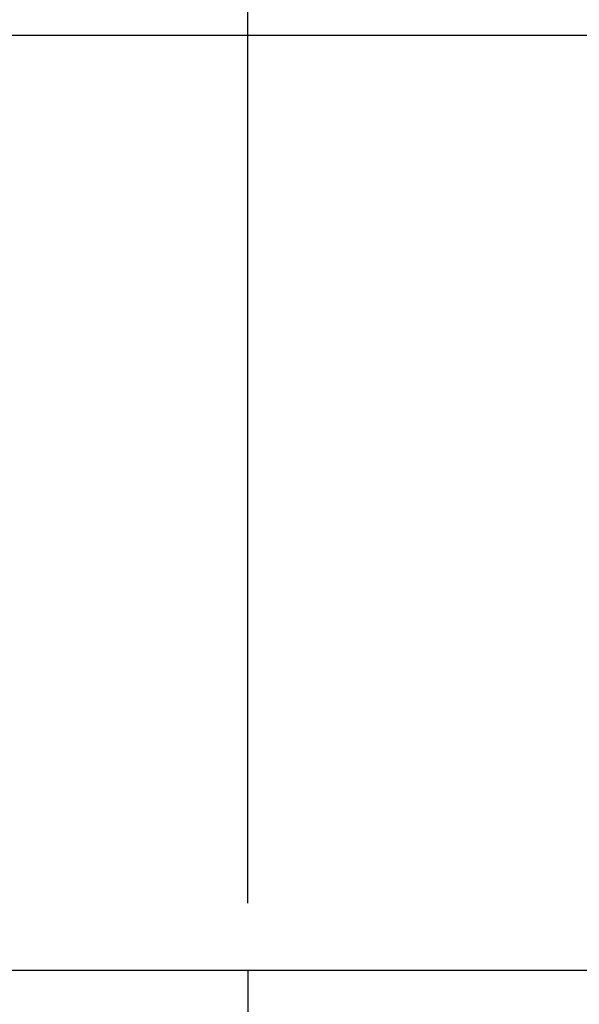
# Model space of a CAD drawing. Units: inches. Extents: x 22 to 462, y 22 to 347.
# Drawn here: x 229 to 248, y 167 to 199 of the extents above; entities that cross this region are included whole.
import ezdxf

# ---------------------------------------------------------------- set-up
doc = ezdxf.new("R2010")
doc.units = ezdxf.units.IN
doc.header["$LTSCALE"] = 44
doc.header["$MEASUREMENT"] = 0
doc.layers.add('FORMAT', color=7, linetype='Continuous')
doc.styles.add('SLDTEXTSTYLE0', font='TXT', dxfattribs={"width": 0.75})
doc.dimstyles.new('SLDDIMSTYLE1', dxfattribs={"dimtxt": 3.666667, "dimasz": 2.42, "dimexe": 0, "dimexo": 0.0625, "dimgap": 0.916667, "dimtad": 0, "dimtih": 1, "dimtoh": 1, "dimdec": 3, "dimrnd": 1e-09, "dimzin": 4, "dimdsep": 46, "dimtxsty": 'SLDTEXTSTYLE0', "dimsah": 1, "dimcen": 0.09, "dimadec": 0, "dimazin": 1, "dimtfac": 1, "dimtdec": 4, "dimtofl": 0, "dimtmove": 0, "dimatfit": 3, "dimfxl": 0, "dimfrac": 2, "dimtolj": 1, "dimtzin": 12, "dimarcsym": 0})

# ---------------------------------------------------------------- blocks, each defined once
blk = doc.blocks.new('_D_2')
at = {"layer": 'FORMAT'}
for p, q in [((215.229, 170.634), (215.229, 208.834)), ((236.729, 170.192), (236.729, 208.834)), ((215.229, 206.084), (205.569, 206.084)), ((236.729, 206.084), (215.229, 206.084))]:
    blk.add_line(p, q, dxfattribs=at)
for points in [[(215.229, 206.084), (217.649, 205.534), (217.649, 206.634)], [(236.729, 206.084), (234.309, 206.634), (234.309, 205.534)]]:
    blk.add_solid(points, dxfattribs=at)
at = {"layer": 'FORMAT', "insert": (190.671, 207.897), "char_height": 3.6667, "attachment_point": 1, "style": 'SLDTEXTSTYLE0'}
blk.add_mtext('21.500', dxfattribs=at)
blk = doc.blocks.new('_D_5')
at = {"layer": 'FORMAT'}
for p, q in [((215.229, 170.634), (215.229, 218.797)), ((431.229, 184.384), (431.229, 218.797)), ((215.229, 216.047), (314.425, 216.047)), ((431.229, 216.047), (332.032, 216.047))]:
    blk.add_line(p, q, dxfattribs=at)
for points in [[(215.229, 216.047), (217.649, 215.497), (217.649, 216.597)], [(431.229, 216.047), (428.809, 216.597), (428.809, 215.497)]]:
    blk.add_solid(points, dxfattribs=at)
at = {"layer": 'FORMAT', "insert": (314.425, 217.861), "char_height": 3.6667, "attachment_point": 1, "style": 'SLDTEXTSTYLE0'}
blk.add_mtext('216.000', dxfattribs=at)

msp = doc.modelspace()

# ---------------------------------------------------------------- linework, layer by layer
at = {"color": 7, "linetype": 'Continuous', "lineweight": 25}
msp.add_line((415.8757, 198.6433), (223.8757, 198.6433), dxfattribs=at)
at = {"layer": 'FORMAT'}
for p, q in [((435.2289, 167.9917), (211.2289, 167.9917)), ((236.7289, 167.9917), (236.7289, 131.4338))]:
    msp.add_line(p, q, dxfattribs=at)

# ---------------------------------------------------------------- dimensions: what is measured, and where the dimension line sits
for base, p2, picture, middle in [((431.2289, 216.0474), (431.2289, 182.1838), '_D_5', (323.2289, 216.0474)), ((236.7289, 206.0838), (236.7289, 167.9917), '_D_2', (198.1199, 206.0838))]:
    dim = msp.add_linear_dim(base=base, p1=(215.2289, 168.4338), p2=p2, dimstyle='SLDDIMSTYLE1', dxfattribs=at)
    dim.commit()
    dim.dimension.update_dxf_attribs({"geometry": picture, "text_midpoint": middle, "dimtype": 160})

doc.saveas('drawing.dxf')
